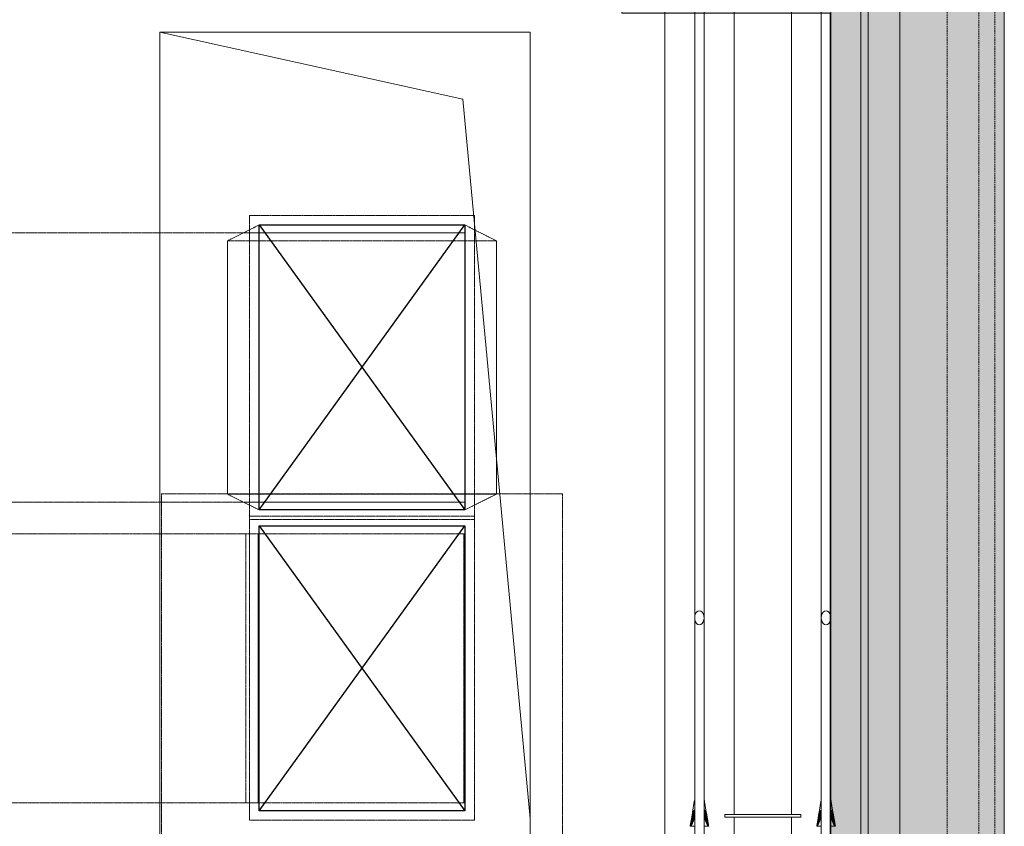
# Model space of a CAD drawing. Units: millimetres. Extents: x -183660 to -107408, y -136980 to -61780.
# Drawn here: x -116136 to -113026, y -99309 to -96761 of the extents above; entities that cross this region are included whole.
import ezdxf

# ---------------------------------------------------------------- set-up
doc = ezdxf.new("R2010")
doc.units = ezdxf.units.MM
doc.header["$LTSCALE"] = 0.25
doc.linetypes.add('AD_Gebäudehülle 2.OG$0$HIDDEN', pattern=[9.525, 6.35, -3.175])
doc.linetypes.add('Herzner_Show Level3$0$CENTER2', pattern=[28.575, 19.05, -3.175, 3.175, -3.175])
doc.layers.get('0').update_dxf_attribs({"lineweight": 9})
for name, color, linetype, lineweight in [('AD_Gebäudehülle 2.OG$0$Brandschutz Fuge', 150, 'Continuous', 9), ('AD_Gebäudehülle 2.OG$0$Fassade Iso Kontur', 242, 'Continuous', 15), ('Herzner_Show Level3$0$Lüftung Schnitt', 160, 'Continuous', 25), ('Pichler_Grundriss_14.000 Catwalk$0$Kontur', 181, 'Continuous', 15), ('Pichler_Grundriss_14.000 Catwalk$0$Kontur Boden +10.065', 105, 'Continuous', 9)]:
    doc.layers.add(name, color=color, linetype=linetype, lineweight=lineweight)
doc.layers.add('AD_Gebäudehülle 2.OG$0$Fassade Iso Schraffur', color=7, linetype='Continuous', lineweight=15, true_color=0x969696)
doc.layers.add('Herzner_Show Level3$0$Leitungen', color=7, linetype='Herzner_Show Level3$0$CENTER2', lineweight=20, true_color=0x87c9b9)

# ---------------------------------------------------------------- blocks, each defined once
blk = doc.blocks.new('AD_Gebäudehülle 2.OG')
at = {"layer": 'AD_Gebäudehülle 2.OG$0$Brandschutz Fuge', "true_color": 0x7aafdf}
h = blk.add_hatch(dxfattribs=at)
h.set_pattern_fill('GOST_GLASS', color=143, scale=10, angle=20)
h.set_pattern_definition([(65, (-177639.137, -60237.856), (79.735563, 29.02137), [50, -70]), (65, (-177619.2, -60230.6), (79.735563, 29.02137), [20, -100]), (65, (-177646.39, -60217.92), (79.735563, 29.02137), [20, -100])])
edge = h.paths.add_edge_path(flags=16)
edge.add_arc((-127529.1, -67329.8), 254, 0, 360)
edge = h.paths.add_edge_path(flags=16)
edge.add_arc((-127529.1, -131429.8), 254, 0, 360)
edge = h.paths.add_edge_path(flags=16)
edge.add_arc((-120887.8, -131429.8), 254, 0, 360)
edge = h.paths.add_edge_path(flags=16)
edge.add_arc((-118055.1, -124579.8), 305, 0, 360)
edge = h.paths.add_edge_path(flags=16)
edge.add_arc((-115890.9, -117379.8), 305, 0, 360)
edge = h.paths.add_edge_path(flags=16)
edge.add_arc((-114483.1, -110179.8), 305, 0, 360)
edge = h.paths.add_edge_path(flags=16)
edge.add_arc((-113789.1, -102979.8), 305, 0, 360)
edge = h.paths.add_edge_path(flags=16)
edge.add_arc((-113789.1, -95779.8), 305, 0, 360)
edge = h.paths.add_edge_path(flags=16)
edge.add_arc((-114483.1, -88579.8), 305, 0, 360)
edge = h.paths.add_edge_path(flags=16)
edge.add_arc((-115890.9, -81379.8), 305, 0, 360)
edge = h.paths.add_edge_path(flags=16)
edge.add_arc((-118055.1, -74179.8), 305, 0, 360)
edge = h.paths.add_edge_path(flags=16)
edge.add_arc((-120887.8, -67329.8), 254, 0, 360)
edge = h.paths.add_edge_path()
edge.add_line((-127135.1, -131429.8), (-127135.1, -131509.8))
edge.add_line((-127135.1, -131509.8), (-121281.8, -131509.8))
edge.add_line((-121281.8, -131509.8), (-121281.8, -131429.8))
edge.add_arc((-120887.8, -131429.8), 394, 67.5334, 180, ccw=False)
edge.add_line((-120737.2, -131065.7), (-120540.4, -131147.1))
edge.add_line((-120540.4, -131147.1), (-118028.3, -125072.4))
edge.add_line((-118028.3, -125072.4), (-118225.2, -124991))
edge.add_arc((-118055.1, -124579.8), 445, 73.2695, 247.5334, ccw=False)
edge.add_line((-117927, -124153.6), (-117723.1, -124214.9))
edge.add_line((-117723.1, -124214.9), (-115815, -117867.3))
edge.add_line((-115815, -117867.3), (-116019, -117805.9))
edge.add_arc((-115890.9, -117379.8), 445, 78.9363, 253.2695, ccw=False)
edge.add_line((-115805.5, -116943.1), (-115596.5, -116983.9))
edge.add_line((-115596.5, -116983.9), (-114359.5, -110657.4))
edge.add_line((-114359.5, -110657.4), (-114568.5, -110616.5))
edge.add_arc((-114483.1, -110179.8), 445, 84.4941, 258.9363, ccw=False)
edge.add_line((-114440.4, -109736.8), (-114228.4, -109757.3))
edge.add_line((-114228.4, -109757.3), (-113619.8, -103443.2))
edge.add_line((-113619.8, -103443.2), (-113831.8, -103422.7))
edge.add_arc((-113789.1, -102979.8), 445, 180, 264.4941, ccw=False)
edge.add_line((-114234.1, -102979.8), (-114234.1, -102018.8))
edge.add_line((-114234.1, -102018.8), (-113576.1, -102018.8))
edge.add_line((-113576.1, -102018.8), (-113576.1, -96740.8))
edge.add_line((-113576.1, -96740.8), (-114234.1, -96740.8))
edge.add_line((-114234.1, -96740.8), (-114234.1, -95779.8))
edge.add_arc((-113789.1, -95779.8), 445, 95.5059, 180, ccw=False)
edge.add_line((-113831.8, -95336.8), (-113619.8, -95316.4))
edge.add_line((-113619.8, -95316.4), (-114228.4, -89002.3))
edge.add_line((-114228.4, -89002.3), (-114440.4, -89022.7))
edge.add_arc((-114483.1, -88579.8), 445, 101.0633, 275.5056, ccw=False)
edge.add_line((-114568.5, -88143.1), (-114359.5, -88102.2))
edge.add_line((-114359.5, -88102.2), (-115596.5, -81775.6))
edge.add_line((-115596.5, -81775.6), (-115805.5, -81816.5))
edge.add_arc((-115890.9, -81379.8), 445, 106.7297, 281.0633, ccw=False)
edge.add_line((-116019, -80953.6), (-115815, -80892.3))
edge.add_line((-115815, -80892.3), (-117723, -74544.6))
edge.add_line((-117723, -74544.6), (-117927, -74605.9))
edge.add_arc((-118055.1, -74179.8), 445, 112.4666, 286.7297, ccw=False)
edge.add_line((-118225.2, -73768.6), (-118028.3, -73687.2))
edge.add_line((-118028.3, -73687.2), (-120540.4, -67612.5))
edge.add_line((-120540.4, -67612.5), (-120737.2, -67693.9))
edge.add_arc((-120887.8, -67329.8), 394, 180, 292.4666, ccw=False)
edge.add_line((-121281.8, -67329.8), (-121281.8, -67250))
edge.add_line((-121281.8, -67250), (-127135.1, -67250))
edge.add_line((-127135.1, -67250), (-127135.1, -67329.8))
edge.add_arc((-127529.1, -67329.8), 394, -180, 0, ccw=False)
edge.add_line((-127923.1, -67329.8), (-127923.1, -67030))
edge.add_line((-127923.1, -67030), (-120543.2, -67030))
edge.add_line((-120543.2, -67030), (-117646.7, -74034.4))
edge.add_line((-117646.7, -74034.4), (-115470.1, -81275.7))
edge.add_line((-115470.1, -81275.7), (-114054.1, -88517.3))
edge.add_line((-114054.1, -88517.3), (-113356.1, -95759))
edge.add_line((-113356.1, -95759), (-113356.1, -103001))
edge.add_line((-113356.1, -103001), (-114054.2, -110242.3))
edge.add_line((-114054.2, -110242.3), (-115470.2, -117484.3))
edge.add_line((-115470.2, -117484.3), (-117647.1, -124726.2))
edge.add_line((-117647.1, -124726.2), (-120543.3, -131729.8))
edge.add_line((-120543.3, -131729.8), (-127923.1, -131729.8))
edge.add_line((-127923.1, -131729.8), (-127923.1, -131429.8))
edge.add_arc((-127529.1, -131429.8), 394, 0, 180, ccw=False)
at = {"layer": 'AD_Gebäudehülle 2.OG$0$Fassade Iso Schraffur', "true_color": 0xb5b5b5}
h = blk.add_hatch(color=253, dxfattribs=at)
h.dxf.hatch_style = 1
h.paths.add_polyline_path([(-178064.1, -131729.8), (-120543.3, -131729.8), (-117647.1, -124726.2), (-115470.2, -117484.3), (-114054.2, -110242.3), (-113356.1, -103001), (-113356.1, -95759), (-114054.1, -88517.3), (-115470.1, -81275.7), (-117646.7, -74034.4), (-120543.2, -67030), (-121433.2, -67030), (-121433.2, -66700), (-120322.6, -66700), (-117335.5, -73923.2), (-115149.4, -81196.3), (-113727.2, -88469.7), (-113026.1, -95743.2), (-113026.1, -103016.8), (-113727.2, -110289.9), (-115149.5, -117563.7), (-117335.8, -124837), (-120322.6, -132059.8), (-178064.1, -132059.8)])
at = {"layer": 'AD_Gebäudehülle 2.OG$0$Brandschutz Fuge'}
blk.add_lwpolyline([(-114228.4, -109757.3), (-113619.8, -103443.2), (-113831.8, -103422.7, -0.38634), (-114234.1, -102979.8), (-114234.1, -102018.8), (-113576.1, -102018.8), (-113576.1, -96740.8), (-114234.1, -96740.8), (-114234.1, -95779.8, -0.38634), (-113831.8, -95336.8), (-113619.8, -95316.4), (-114228.4, -89002.3), (-114440.4, -89022.7, -0.952638), (-114568.5, -88143.1), (-114359.5, -88102.2), (-115596.5, -81775.6)], format="xyb", dxfattribs=at)
blk.add_lwpolyline([(-115470.1, -81275.7), (-114054.1, -88517.3), (-113356.1, -95759), (-113356.1, -103001), (-114054.2, -110242.3)], dxfattribs=at)
at = {"layer": 'AD_Gebäudehülle 2.OG$0$Fassade Iso Kontur'}
blk.add_lwpolyline([(-178064.1, -131729.8), (-120543.3, -131729.8), (-117647.1, -124726.2), (-115470.2, -117484.3), (-114054.2, -110242.3), (-113356.1, -103001), (-113356.1, -95759), (-114054.1, -88517.3), (-115470.1, -81275.7), (-117646.7, -74034.4), (-120543.2, -67030), (-121433.2, -67030), (-121433.2, -66700), (-120322.6, -66700), (-117335.5, -73923.2), (-115149.4, -81196.3), (-113727.2, -88469.7), (-113026.1, -95743.2), (-113026.1, -103016.8), (-113727.2, -110289.9), (-115149.5, -117563.7), (-117335.8, -124837), (-120322.6, -132059.8), (-178064.1, -132059.8)], close=True, dxfattribs=at)
at = {"layer": 'AD_Gebäudehülle 2.OG$0$Fassade Iso Kontur', "linetype": 'AD_Gebäudehülle 2.OG$0$HIDDEN', "ltscale": 3}
for points in [[(-178034.1, -67030), (-178034.1, -66730), (-120342.6, -66730), (-117363.8, -73933.3), (-115178.5, -81203.5), (-113756.9, -88474), (-113056.1, -95744.6), (-113056.1, -103015.4), (-113756.9, -110285.6), (-115178.6, -117556.5), (-117364.1, -124826.9), (-120342.7, -132029.8), (-178034.1, -132029.8), (-178034.1, -131729.8)], [(-177984.1, -67030), (-177984.1, -66780), (-120376.1, -66780), (-117411, -73950.1), (-115227.1, -81215.6), (-113806.5, -88481.2), (-113106.1, -95747), (-113106.1, -103013), (-113806.5, -110278.4), (-115227.2, -117544.5), (-117411.3, -124810.2), (-120376.1, -131979.8), (-177984.1, -131979.8), (-177984.1, -131729.8)], [(-177884.1, -67030), (-177884.1, -66880), (-120442.9, -66880), (-117505.3, -73983.7), (-115324.3, -81239.6), (-113905.5, -88495.7), (-113206.1, -95751.8), (-113206.1, -103008.2), (-113905.5, -110263.9), (-115324.4, -117520.4), (-117505.6, -124776.6), (-120443, -131879.8)]]:
    blk.add_lwpolyline(points, dxfattribs=at)
blk = doc.blocks.new('Herzner_Show Level3')
at = {"layer": 'Herzner_Show Level3$0$Leitungen', "extrusion": (-4.85242e-07, 0, 1)}
for p, q in [((-115410.1, -97379.8, 0.1), (-115410.1, -98339.8, 0.1)), ((-115410.1, -97379.8, 0.1), (-114700.1, -97379.8, 0.1)), ((-114700.1, -97379.8, 0.1), (-114700.1, -98339.8, 0.1)), ((-115380.1, -98309.8, 0.1), (-115380.1, -97409.8, 0.1)), ((-115380.1, -97409.8, 0.1), (-114730.1, -97409.8, 0.1)), ((-114730.1, -97409.8, 0.1), (-114730.1, -98309.8, 0.1)), ((-114730.1, -98309.8, 0.1), (-115380.1, -98309.8, 0.1)), ((-114700.1, -98339.8, 0.1), (-115410.1, -98339.8, 0.1))]:
    blk.add_line(p, q, dxfattribs=at)
at = {"layer": 'Herzner_Show Level3$0$Leitungen'}
for p, q in [((-119516, -97434.8), (-115386.6, -97434.8)), ((-115480.1, -97460), (-115380.1, -97409.8)), ((-114730.1, -97434.8), (-115425.6, -97434.8)), ((-114732.8, -97434.8), (-115386.1, -97434.8)), ((-114730.1, -97409.8), (-115380.1, -97409.8)), ((-115380.1, -97409.8), (-115380.1, -98309.8)), ((-115380.1, -97409.8), (-114730.1, -97409.8)), ((-115380.1, -98309.8), (-115380.1, -97409.8)), ((-115380.1, -97434.8), (-115380.1, -98284.8)), ((-115380.1, -97434.8), (-115380.1, -98284.8)), ((-114730.1, -97409.8), (-114630.1, -97459.9)), ((-114730.1, -98309.8), (-114730.1, -97409.8)), ((-114730.1, -97434.8), (-114730.1, -97409.8)), ((-114730.1, -97409.8), (-114730.1, -98309.8)), ((-114730.1, -98284.8), (-114730.1, -97434.8)), ((-114730.1, -98284.8), (-114730.1, -97434.8)), ((-114630.1, -97459.9), (-115480.1, -97460)), ((-115480.1, -97460), (-115480.1, -98260)), ((-114630.1, -97459.6), (-114630.1, -97459.6)), ((-114630.1, -97459.9), (-114630.1, -98259.9)), ((-114421.6, -98259.3), (-115688.6, -98259.3)), ((-115688.6, -98259.3), (-115688.6, -99360.3)), ((-115480.1, -98260), (-114630.1, -98259.9)), ((-115480.1, -98260), (-115380.1, -98309.8)), ((-114630.1, -98259.9), (-114730.1, -98309.8)), ((-114421.6, -99360.3), (-114421.6, -98259.3)), ((-115386.6, -98284.8), (-119516, -98284.8)), ((-114730.1, -98284.8), (-115425.6, -98284.8)), ((-115386.1, -98284.8), (-114732.8, -98284.8)), ((-115380.1, -98309.8), (-115380.1, -98284.8)), ((-114730.1, -98309.8), (-114730.1, -98284.8)), ((-115410.1, -98329.8), (-114700.1, -98329.8)), ((-115410.1, -98329.8), (-115410.1, -99289.8)), ((-115380.1, -98309.8), (-114730.1, -98309.8)), ((-114730.1, -98309.8), (-115380.1, -98309.8)), ((-114700.1, -99289.8), (-114700.1, -98329.8)), ((-114730.1, -98359.8), (-115380.1, -98359.8)), ((-115380.1, -99259.8), (-115380.1, -98359.8)), ((-114730.1, -98359.8), (-114730.1, -99259.8)), ((-119516, -98384.8), (-115382.9, -98384.8)), ((-115421.8, -98384.8), (-115421.8, -99234.8)), ((-115382.9, -99234.8), (-115382.9, -98384.8)), ((-115382.5, -98384.8), (-115382.5, -99234.8)), ((-114731.2, -98384.8), (-115382.5, -98384.8)), ((-115380.1, -99234.8), (-115380.1, -98384.8)), ((-114733.6, -99234.8), (-114733.6, -98384.8)), ((-114731.2, -98384.8), (-114731.2, -99234.8)), ((-115382.9, -99234.8), (-119516, -99234.8)), ((-115382.5, -99234.8), (-114731.2, -99234.8)), ((-115380.1, -99259.8), (-114730.1, -99259.8)), ((-114700.1, -99289.8), (-115410.1, -99289.8))]:
    blk.add_line(p, q, dxfattribs=at)
for centre, major_axis, start_param in [((-115480.1, -97459.6), (0, 800.4), 3.141618), ((-114630.1, -97459.6), (0, 0.397), 3.141588), ((-114630.1, -97459.6), (0, 800.4), 3.141618)]:
    blk.add_ellipse(centre, major_axis=major_axis, ratio=0.000001, start_param=start_param, end_param=4.712389, dxfattribs=at)
at = {"layer": 'Herzner_Show Level3$0$Lüftung Schnitt'}
for p, q in [((-115380.1, -97409.8, 0.1), (-114730.1, -98309.8)), ((-115380.1, -98309.8, 0.1), (-114730.1, -97409.8)), ((-115380.1, -98359.8), (-114730.1, -99259.8, -0.1)), ((-115380.1, -99259.8), (-114730.1, -98359.8, -0.1))]:
    blk.add_line(p, q, dxfattribs=at)
at = {"layer": 'Herzner_Show Level3$0$Lüftung Schnitt', "elevation": 0.1}
blk.add_lwpolyline([(-115380.1, -97409.8), (-114730.1, -97409.8), (-114730.1, -98309.8), (-115380.1, -98309.8)], close=True, dxfattribs=at)
at = {"layer": 'Herzner_Show Level3$0$Lüftung Schnitt'}
blk.add_lwpolyline([(-115380.1, -98359.8), (-114730.1, -98359.8), (-114730.1, -99259.8), (-115380.1, -99259.8)], close=True, dxfattribs=at)
blk = doc.blocks.new('Pichler_Grundriss_14.000 Catwalk')
at = {"layer": 'Pichler_Grundriss_14.000 Catwalk$0$Kontur', "linetype": 'Continuous', "lineweight": 0}
for p, q in [((-114004.1, -96411.7), (-114004.1, -99401.2)), ((-113974.1, -96411.7), (-113974.1, -99401.2)), ((-113604.1, -96411.7), (-113604.1, -99401.2)), ((-113574.1, -96411.7), (-113574.1, -99401.2)), ((-114098.7, -96600.8), (-114098.7, -101322.4)), ((-113879.6, -96600.8), (-113879.6, -99271.8)), ((-113879.6, -96600.8), (-113879.6, -99271.8)), ((-113698.7, -99271.8), (-113698.7, -96600.8)), ((-113698.7, -96600.8), (-113698.7, -99271.8)), ((-113479.6, -102158.8), (-113479.6, -96600.8)), ((-114003.4, -98643.3), (-114004.1, -98650.1)), ((-114004.1, -98650.1), (-114003.4, -98656.9)), ((-114001.3, -98637.2), (-114003.4, -98643.3)), ((-113998, -98632.3), (-114001.3, -98637.2)), ((-113993.8, -98629.1), (-113998, -98632.3)), ((-113989.1, -98628.1), (-113993.8, -98629.1)), ((-113984.5, -98629.1), (-113989.1, -98628.1)), ((-113980.3, -98632.3), (-113984.5, -98629.1)), ((-113977, -98637.2), (-113980.3, -98632.3)), ((-113974.9, -98643.3), (-113977, -98637.2)), ((-113974.1, -98650.1), (-113974.9, -98643.3)), ((-113974.9, -98656.9), (-113974.1, -98650.1)), ((-113603.4, -98643.3), (-113604.1, -98650.1)), ((-113604.1, -98650.1), (-113603.4, -98656.9)), ((-113601.3, -98637.2), (-113603.4, -98643.3)), ((-113598, -98632.3), (-113601.3, -98637.2)), ((-113593.8, -98629.1), (-113598, -98632.3)), ((-113589.1, -98628.1), (-113593.8, -98629.1)), ((-113584.5, -98629.1), (-113589.1, -98628.1)), ((-113580.3, -98632.3), (-113584.5, -98629.1)), ((-113577, -98637.2), (-113580.3, -98632.3)), ((-113574.9, -98643.3), (-113577, -98637.2)), ((-113574.1, -98650.1), (-113574.9, -98643.3)), ((-113574.9, -98656.9), (-113574.1, -98650.1)), ((-114003.4, -98656.9), (-114001.3, -98663.1)), ((-114001.3, -98663.1), (-113998, -98668)), ((-113998, -98668), (-113993.8, -98671.1)), ((-113993.8, -98671.1), (-113989.1, -98672.2)), ((-113989.1, -98672.2), (-113984.5, -98671.1)), ((-113984.5, -98671.1), (-113980.3, -98668)), ((-113980.3, -98668), (-113977, -98663.1)), ((-113977, -98663.1), (-113974.9, -98656.9)), ((-113603.4, -98656.9), (-113601.3, -98663.1)), ((-113601.3, -98663.1), (-113598, -98668)), ((-113598, -98668), (-113593.8, -98671.1)), ((-113593.8, -98671.1), (-113589.1, -98672.2)), ((-113589.1, -98672.2), (-113584.5, -98671.1)), ((-113584.5, -98671.1), (-113580.3, -98668)), ((-113580.3, -98668), (-113577, -98663.1)), ((-113577, -98663.1), (-113574.9, -98656.9)), ((-114005.6, -99230.2), (-114010.5, -99264.2)), ((-114005.6, -99230.2), (-114005.1, -99227.3)), ((-114004.1, -99225.7), (-114005.1, -99227.3)), ((-113973.2, -99227.3), (-113974.1, -99225.7)), ((-113973.2, -99227.3), (-113972.6, -99230.2)), ((-113972.6, -99230.2), (-113967.8, -99264.2)), ((-113605.6, -99230.2), (-113610.5, -99264.2)), ((-113605.6, -99230.2), (-113605.1, -99227.3)), ((-113604.1, -99225.7), (-113605.1, -99227.3)), ((-113573.2, -99227.3), (-113574.1, -99225.7)), ((-113573.2, -99227.3), (-113572.6, -99230.2)), ((-113572.6, -99230.2), (-113567.8, -99264.2)), ((-114018.7, -99308.9), (-114005, -99258.2)), ((-114008.2, -99260.9), (-114018, -99306.2)), ((-114010.4, -99264), (-114018, -99306.2)), ((-114004.1, -99265.7), (-114017.7, -99308.9)), ((-114011.5, -99267.3), (-114017.4, -99302.7)), ((-114011.5, -99267.3), (-114010.4, -99264)), ((-114010.4, -99264), (-114008.2, -99260.9)), ((-114008.2, -99260.9), (-114005, -99258.2)), ((-114004.1, -99257.7), (-114005, -99258.2)), ((-113973.2, -99258.2), (-113974.1, -99257.7)), ((-113974.1, -99265.7), (-113960.6, -99308.9)), ((-113973.2, -99258.2), (-113970.1, -99260.9)), ((-113959.6, -99308.9), (-113973.2, -99258.2)), ((-113970.1, -99260.9), (-113967.9, -99264)), ((-113970.1, -99260.9), (-113960.3, -99306.2)), ((-113967.9, -99264), (-113966.8, -99267.3)), ((-113967.9, -99264), (-113960.3, -99306.2)), ((-113966.8, -99267.3), (-113960.9, -99302.7)), ((-113909.3, -99271.8), (-113909.3, -99279.8)), ((-113669, -99271.8), (-113909.3, -99271.8)), ((-113669, -99271.8), (-113669, -99279.8)), ((-113618.7, -99308.9), (-113605, -99258.2)), ((-113608.2, -99260.9), (-113618, -99306.2)), ((-113610.4, -99264), (-113618, -99306.2)), ((-113604.1, -99265.7), (-113617.7, -99308.9)), ((-113611.5, -99267.3), (-113617.4, -99302.7)), ((-113611.5, -99267.3), (-113610.4, -99264)), ((-113610.4, -99264), (-113608.2, -99260.9)), ((-113608.2, -99260.9), (-113605, -99258.2)), ((-113604.1, -99257.7), (-113605, -99258.2)), ((-113573.2, -99258.2), (-113574.1, -99257.7)), ((-113574.1, -99265.7), (-113560.6, -99308.9)), ((-113573.2, -99258.2), (-113570.1, -99260.9)), ((-113559.6, -99308.9), (-113573.2, -99258.2)), ((-113570.1, -99260.9), (-113567.9, -99264)), ((-113570.1, -99260.9), (-113560.3, -99306.2)), ((-113567.9, -99264), (-113566.8, -99267.3)), ((-113567.9, -99264), (-113560.3, -99306.2)), ((-113566.8, -99267.3), (-113560.9, -99302.7)), ((-114004.1, -99275), (-114016.7, -99308.9)), ((-114004.1, -99282.4), (-114015.7, -99308.9)), ((-113974.1, -99275), (-113961.6, -99308.9)), ((-113974.1, -99282.4), (-113962.6, -99308.9)), ((-113669, -99279.8), (-113909.3, -99279.8)), ((-113879.6, -99279.8), (-113879.6, -99479.8)), ((-113698.7, -99279.8), (-113698.7, -99479.8)), ((-113604.1, -99275), (-113616.7, -99308.9)), ((-113604.1, -99282.4), (-113615.7, -99308.9)), ((-113574.1, -99275), (-113561.6, -99308.9)), ((-113574.1, -99282.4), (-113562.6, -99308.9)), ((-114004.1, -99308.9), (-114018.7, -99308.9)), ((-113959.6, -99308.9), (-113974.1, -99308.9)), ((-113604.1, -99308.9), (-113618.7, -99308.9)), ((-113559.6, -99308.9), (-113574.1, -99308.9))]:
    blk.add_line(p, q, dxfattribs=at)
at = {"layer": 'Pichler_Grundriss_14.000 Catwalk$0$Kontur Boden +10.065'}
blk.add_lwpolyline([(-115504.7, -81619.7), (-114219.1, -88194.8), (-114483.1, -88194.8, 1), (-114483.1, -88964.8), (-114111.5, -88964.8), (-113491.7, -95394.8), (-113789.1, -95394.8, 0.414218), (-114174.1, -95779.8), (-114174.1, -96680.8), (-113456.1, -96680.8), (-113456.1, -102078.8), (-114174.2, -102078.8), (-114174.2, -102984.8, 0.41814), (-113789.1, -103364.8), (-113491.7, -103364.8), (-113491.7, -103364.9), (-114111.5, -109794.8)], format="xyb", dxfattribs=at)
for points in [[(-114524.2, -101958.8), (-115693, -101958.8), (-115693, -96800.8), (-114524.2, -96800.8)], [(-115693, -96800.8), (-114736.3, -97012.9), (-114524.2, -99284.8), (-114524.2, -96800.8)]]:
    blk.add_lwpolyline(points, close=True, dxfattribs=at)

msp = doc.modelspace()

# ---------------------------------------------------------------- block references
for name in ['Pichler_Grundriss_14.000 Catwalk', 'AD_Gebäudehülle 2.OG', 'Herzner_Show Level3']:
    msp.add_blockref(name, (0, 0))

doc.saveas('drawing.dxf')
